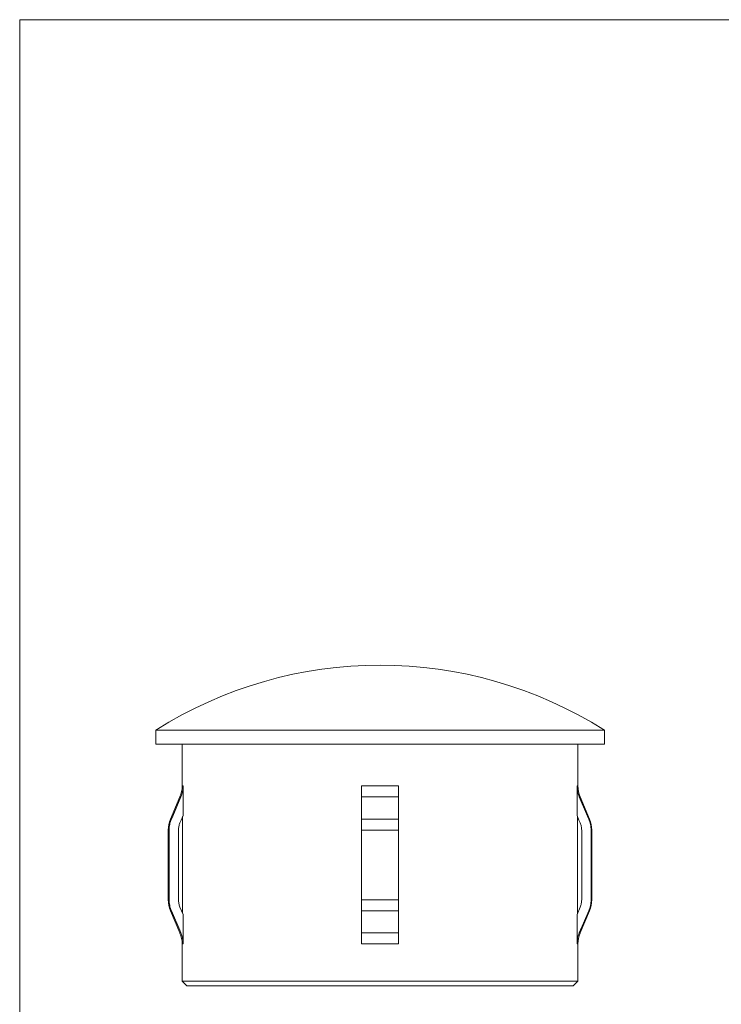
# Model space of a CAD drawing. Units: millimetres. Extents: x 5 to 292, y 5 to 205.
# Drawn here: x 5 to 81, y 99 to 205 of the extents above; entities that cross this region are included whole.
import ezdxf

# ---------------------------------------------------------------- set-up
doc = ezdxf.new("R2010")
doc.units = ezdxf.units.MM

msp = doc.modelspace()

# ---------------------------------------------------------------- linework, layer by layer
at = {"color": 7, "linetype": 'Continuous', "lineweight": 0}
for p, q in [((292, 205), (5, 205)), ((5, 205), (5, 5))]:
    msp.add_line(p, q, dxfattribs=at)
at = {"color": 7, "linetype": 'Continuous', "lineweight": 15}
for p, q in [((19.65, 128.53), (19.65, 127.03)), ((43.8, 128.53), (19.65, 128.53)), ((67.95, 128.53), (43.8, 128.53)), ((67.95, 127.03), (67.95, 128.53)), ((43.8, 127.03), (19.65, 127.03)), ((22.5, 127.03), (22.5, 122.53)), ((67.95, 127.03), (43.8, 127.03)), ((65.1, 122.53), (65.1, 127.03)), ((22.6, 122.53), (22.6, 119.37)), ((45.8, 122.53), (41.8, 122.53)), ((65.01, 122.53), (65.01, 119.37)), ((22.26, 121.36), (21.24, 118.96)), ((45.8, 121.36), (41.8, 121.36)), ((41.8, 118.96), (41.8, 121.36)), ((45.8, 118.96), (45.8, 121.36)), ((66.36, 118.96), (65.34, 121.36)), ((22.54, 119.23), (22.54, 108.84)), ((45.8, 118.96), (41.8, 118.96)), ((65.07, 119.23), (65.07, 108.84)), ((21, 117.78), (21, 110.28)), ((21.09, 117.78), (21.09, 110.28)), ((22.1, 110.28), (22.1, 117.78)), ((45.8, 117.78), (41.8, 117.78)), ((41.8, 117.78), (41.8, 110.28)), ((45.8, 117.78), (45.8, 110.28)), ((65.51, 110.28), (65.51, 117.78)), ((66.52, 117.78), (66.52, 110.28)), ((66.6, 110.28), (66.6, 117.78)), ((45.8, 110.28), (41.8, 110.28)), ((22.6, 108.7), (22.26, 109.5)), ((65.01, 108.7), (65.35, 109.5)), ((21.24, 109.11), (22.26, 106.71)), ((22.6, 108.7), (22.6, 105.53)), ((45.8, 109.11), (41.8, 109.11)), ((41.8, 106.71), (41.8, 109.11)), ((45.8, 106.71), (45.8, 109.11)), ((65.01, 108.7), (65.01, 105.53)), ((65.34, 106.71), (66.36, 109.11)), ((45.8, 106.71), (41.8, 106.71)), ((22.5, 105.53), (22.5, 101.53)), ((45.8, 105.53), (41.8, 105.53)), ((65.1, 101.53), (65.1, 105.53)), ((22.5, 101.53), (23, 101.03)), ((22.5, 101.53), (43.8, 101.53)), ((43.8, 101.03), (23, 101.03)), ((43.8, 101.53), (65.1, 101.53)), ((64.6, 101.03), (43.8, 101.03)), ((64.6, 101.03), (65.1, 101.53))]:
    msp.add_line(p, q, dxfattribs=at)
at = {"color": 8, "linetype": 'Continuous', "lineweight": 15}
for p, q in [((22.6, 122.53), (22.5, 122.53)), ((65.1, 122.53), (65.01, 122.53)), ((22.36, 121.36), (22.26, 121.36)), ((65.34, 121.36), (65.25, 121.36)), ((21.33, 118.96), (21.24, 118.96)), ((66.36, 118.96), (66.28, 118.96)), ((21.09, 117.78), (21, 117.78)), ((66.6, 117.78), (66.52, 117.78)), ((21.09, 110.28), (21, 110.28)), ((66.6, 110.28), (66.52, 110.28)), ((21.33, 109.11), (21.24, 109.11)), ((66.36, 109.11), (66.28, 109.11)), ((22.36, 106.71), (22.26, 106.71)), ((65.34, 106.71), (65.25, 106.71)), ((22.6, 105.53), (22.5, 105.53)), ((65.1, 105.53), (65.01, 105.53))]:
    msp.add_line(p, q, dxfattribs=at)
at = {"color": 7, "linetype": 'Continuous', "lineweight": 15, "flags": 128}
for points in [[(22.36, 121.36), (21.48, 119.3), (21.33, 118.96)], [(65.25, 121.36), (66.13, 119.3), (66.28, 118.96)], [(22.26, 118.57), (22.38, 118.87), (22.6, 119.37)], [(65.35, 118.57), (65.22, 118.87), (65.01, 119.37)], [(21.33, 109.11), (22.23, 107), (22.36, 106.71)], [(66.28, 109.11), (65.7, 107.75), (65.25, 106.71)]]:
    msp.add_lwpolyline(points, dxfattribs=at)
at = {"color": 7, "linetype": 'Continuous', "lineweight": 15}
for centre, radius, start, end in [((43.8, 90.38), 45.16, 57.671, 122.329), ((19.5, 122.53), 3, 336.9615, 0), ((68.1, 122.53), 3, 180, 203.0385), ((24, 117.78), 3, 156.9615, 180), ((63.6, 117.78), 3, 0, 23.0385), ((24, 110.28), 3, 180, 203.0385), ((63.6, 110.28), 3, 336.9615, 0), ((19.5, 105.53), 3, 0, 23.0385), ((68.1, 105.53), 3, 156.9615, 180)]:
    msp.add_arc(centre, radius, start, end, dxfattribs=at)
for points in [[(22.6, 122.53), (22.6, 122.34), (22.58, 122.13), (22.5, 121.74), (22.44, 121.55), (22.36, 121.36)], [(41.8, 121.36), (41.8, 121.55), (41.8, 121.74), (41.8, 122.13), (41.8, 122.33), (41.8, 122.53)], [(45.8, 121.36), (45.8, 121.55), (45.8, 121.74), (45.8, 122.13), (45.8, 122.33), (45.8, 122.53)], [(65.01, 122.53), (65.01, 122.34), (65.03, 122.13), (65.11, 121.74), (65.17, 121.55), (65.25, 121.36)], [(21.33, 118.96), (21.25, 118.77), (21.19, 118.58), (21.11, 118.19), (21.09, 117.98), (21.09, 117.78)], [(41.8, 117.78), (41.8, 117.99), (41.8, 118.19), (41.8, 118.58), (41.8, 118.77), (41.8, 118.96)], [(45.8, 117.78), (45.8, 117.99), (45.8, 118.19), (45.8, 118.58), (45.8, 118.77), (45.8, 118.96)], [(66.28, 118.96), (66.35, 118.77), (66.42, 118.58), (66.5, 118.19), (66.52, 117.98), (66.52, 117.78)], [(22.1, 117.78), (22.1, 117.92), (22.11, 118.05), (22.16, 118.32), (22.2, 118.44), (22.26, 118.57)], [(65.51, 117.78), (65.51, 117.92), (65.5, 118.05), (65.44, 118.32), (65.4, 118.44), (65.35, 118.57)], [(21.09, 110.28), (21.09, 110.08), (21.11, 109.88), (21.19, 109.49), (21.25, 109.29), (21.33, 109.11)], [(22.26, 109.5), (22.2, 109.63), (22.16, 109.76), (22.11, 110.02), (22.1, 110.15), (22.1, 110.28)], [(41.8, 109.11), (41.8, 109.3), (41.8, 109.49), (41.8, 109.88), (41.8, 110.08), (41.8, 110.28)], [(45.8, 109.11), (45.8, 109.3), (45.8, 109.49), (45.8, 109.88), (45.8, 110.08), (45.8, 110.28)], [(65.35, 109.5), (65.4, 109.63), (65.44, 109.76), (65.5, 110.02), (65.51, 110.15), (65.51, 110.28)], [(66.52, 110.28), (66.52, 110.08), (66.5, 109.88), (66.42, 109.49), (66.35, 109.29), (66.28, 109.11)], [(22.36, 106.71), (22.44, 106.53), (22.5, 106.33), (22.58, 105.94), (22.6, 105.74), (22.6, 105.53)], [(41.8, 105.53), (41.8, 105.74), (41.8, 105.94), (41.8, 106.33), (41.8, 106.52), (41.8, 106.71)], [(45.8, 105.53), (45.8, 105.74), (45.8, 105.94), (45.8, 106.33), (45.8, 106.52), (45.8, 106.71)], [(65.25, 106.71), (65.17, 106.53), (65.11, 106.33), (65.03, 105.94), (65.01, 105.74), (65.01, 105.53)]]:
    msp.add_open_spline(points, degree=3, knots=[0, 0, 0, 0, 0.5, 0.5, 1, 1, 1, 1], dxfattribs=at)

doc.saveas('drawing.dxf')
